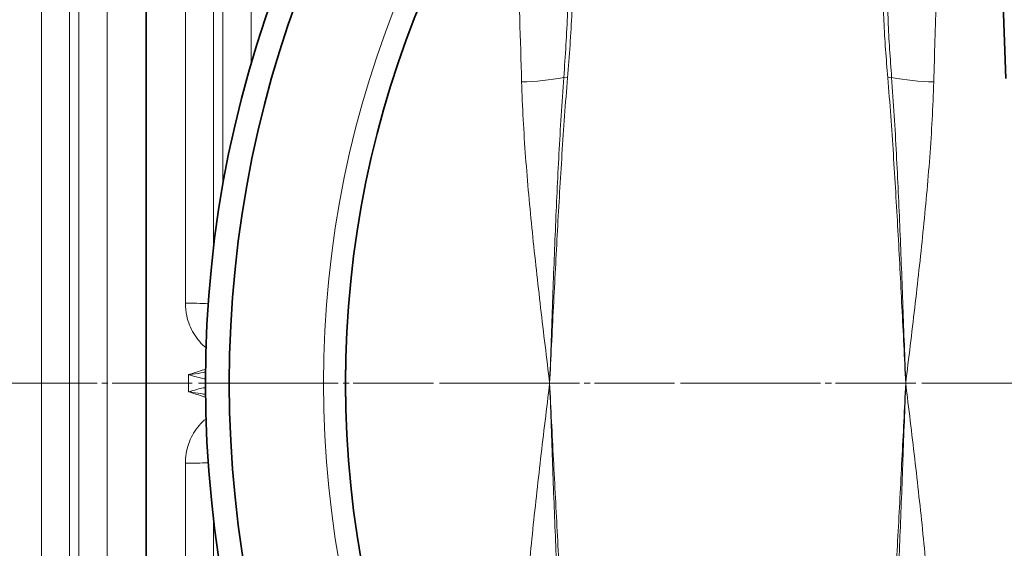
# Model space of a CAD drawing. Units: millimetres. Extents: x 2570 to 9074, y 3728 to 9625.
# Drawn here: x 5043 to 5458, y 4526 to 4749 of the extents above; entities that cross this region are included whole.
import ezdxf

# ---------------------------------------------------------------- set-up
doc = ezdxf.new("R2010")
doc.units = ezdxf.units.MM
doc.linetypes.add('CENTER', pattern=[50.8, 31.75, -6.35, 6.35, -6.35])
doc.linetypes.add('CENTERX2', pattern=[20.32, 12.7, -2.54, 2.54, -2.54])

msp = doc.modelspace()

# ---------------------------------------------------------------- linework, layer by layer
at = {"color": 8, "linetype": 'Continuous', "lineweight": 18}
for p, q in [((5064.01, 4954.75), (5064.01, 4236.15)), ((5128.57, 4678.72), (5128.57, 4954.75)), ((5052.12, 4242.49), (5052.12, 4948.42)), ((5140.47, 4948.42), (5140.47, 4729.76)), ((5079.8, 4922.12), (5079.8, 4268.79)), ((5112.79, 4629.2), (5112.79, 4922.12)), ((5067.9, 4274.19), (5067.9, 4916.72)), ((5124.68, 4916.72), (5124.68, 4652.39)), ((5273.84, 4724.19), (5272.23, 4724.33)), ((5410.36, 4724.33), (5408.75, 4724.19)), ((5112.79, 4268.79), (5112.79, 4561.71)), ((5124.68, 4538.52), (5124.68, 4274.19))]:
    msp.add_line(p, q, dxfattribs=at)
at = {"color": 7, "linetype": 'Continuous', "lineweight": 35}
for p, q in [((5096.29, 4922.12), (5096.29, 4268.79)), ((5457.43, 4755.02), (5458.52, 4723.88))]:
    msp.add_line(p, q, dxfattribs=at)
at = {"color": 7, "linetype": 'CENTERX2', "lineweight": 18}
msp.add_line((2928.79, 4595.45), (6607.11, 4595.45), dxfattribs=at)
at = {"color": 7, "linetype": 'CENTER', "lineweight": 18}
msp.add_line((4980.35, 4595.45), (6785, 4595.45), dxfattribs=at)
at = {"color": 7, "linetype": 'Continuous', "lineweight": 35}
for radius in [480, 470, 421]:
    msp.add_circle((5601.29, 4595.45), radius, dxfattribs=at)
at = {"color": 8, "linetype": 'Continuous', "lineweight": 18}
msp.add_circle((5601.29, 4595.45), 430.29, dxfattribs=at)
for centre, radius, start, end in [((5253.42, 4819.71), 97.21, 270.623, 281.1554), ((5429.17, 4819.71), 97.21, 258.8446, 269.377), ((5113.82, 4488.81), 140.39, 86.47, 90.4209), ((5113.82, 4702.1), 140.39, 269.5791, 273.53)]:
    msp.add_arc(centre, radius, start, end, dxfattribs=at)
for centre, major_axis, ratio, start_param, end_param in [((5104.23, 4595.45), (0, 840), 0.180945, 4.864217, 4.992784), ((5578.36, 4595.45), (0, 840), 0.180945, 1.376808, 1.418968), ((4185.62, 4595.45), (928.57, 0), 0.678462, 6.277456, 6.288915)]:
    msp.add_ellipse(centre, major_axis=major_axis, ratio=ratio, start_param=start_param, end_param=end_param, dxfattribs=at)
for points, knots in [([(5274.39, 4779.3), (5274.42, 4770.12), (5274.22, 4760.95), (5273.46, 4742.63), (5272.91, 4733.48), (5272.23, 4724.33)], [0, 0, 0, 0, 0.5, 0.5, 1, 1, 1, 1]), ([(5273.84, 4724.19), (5274.61, 4733.36), (5275.24, 4742.53), (5275.89, 4756.31), (5276.06, 4760.9), (5276.3, 4770.09), (5276.36, 4774.7), (5276.36, 4779.3)], [0, 0, 0, 0, 0.5, 0.5, 0.75, 0.75, 1, 1, 1, 1]), ([(5406.72, 4758.95), (5406.82, 4755.36), (5407.16, 4743.75), (5408.1, 4732.18), (5408.75, 4724.19)], [0, 0, 0, 0, 0.30986, 1, 1, 1, 1]), ([(5410.36, 4724.33), (5409.78, 4732.29), (5408.95, 4743.82), (5408.68, 4755.38), (5408.59, 4758.95)], [0, 0, 0, 0, 0.690517, 1, 1, 1, 1]), ([(5254.47, 4722.5), (5254.62, 4717.22), (5254.85, 4711.93), (5255.42, 4701.35), (5255.77, 4696.05), (5256.95, 4680.17), (5257.92, 4669.59), (5260.08, 4648.43), (5261.26, 4637.84), (5263.11, 4621.96), (5263.74, 4616.66), (5265.01, 4606.06), (5265.65, 4600.76), (5266.29, 4595.45)], [0, 0, 0, 0, 0.125, 0.125, 0.25, 0.25, 0.5, 0.5, 0.75, 0.75, 0.875, 0.875, 1, 1, 1, 1]), ([(5272.23, 4724.33), (5271.82, 4718.97), (5271.46, 4713.61), (5270.8, 4702.87), (5270.5, 4697.51), (5269.64, 4681.4), (5269.15, 4670.66), (5268.25, 4649.18), (5267.83, 4638.43), (5267.05, 4616.94), (5266.67, 4606.2), (5266.29, 4595.45)], [0, 0, 0, 0, 0.125, 0.125, 0.25, 0.25, 0.5, 0.5, 0.75, 0.75, 1, 1, 1, 1]), ([(5273.84, 4724.19), (5273.39, 4718.84), (5272.97, 4713.48), (5272.2, 4702.76), (5271.83, 4697.4), (5270.79, 4681.31), (5270.17, 4670.59), (5268.99, 4649.12), (5268.43, 4638.39), (5267.35, 4616.92), (5266.82, 4606.19), (5266.29, 4595.45)], [0, 0, 0, 0, 0.125, 0.125, 0.25, 0.25, 0.5, 0.5, 0.75, 0.75, 1, 1, 1, 1]), ([(5408.75, 4724.19), (5409.2, 4718.84), (5409.61, 4713.48), (5410.39, 4702.76), (5410.75, 4697.4), (5411.79, 4681.31), (5412.42, 4670.59), (5413.6, 4649.12), (5414.16, 4638.39), (5415.24, 4616.92), (5415.77, 4606.19), (5416.29, 4595.45)], [0, 0, 0, 0, 0.125, 0.125, 0.25, 0.25, 0.5, 0.5, 0.75, 0.75, 1, 1, 1, 1]), ([(5410.36, 4724.33), (5410.76, 4718.97), (5411.12, 4713.61), (5411.79, 4702.87), (5412.09, 4697.51), (5412.94, 4681.4), (5413.44, 4670.66), (5414.34, 4649.18), (5414.75, 4638.43), (5415.54, 4616.94), (5415.92, 4606.2), (5416.29, 4595.45)], [0, 0, 0, 0, 0.125, 0.125, 0.25, 0.25, 0.5, 0.5, 0.75, 0.75, 1, 1, 1, 1]), ([(5428.11, 4722.5), (5427.96, 4717.22), (5427.74, 4711.93), (5427.16, 4701.35), (5426.82, 4696.05), (5425.63, 4680.17), (5424.66, 4669.59), (5422.51, 4648.43), (5421.33, 4637.84), (5419.48, 4621.96), (5418.85, 4616.66), (5417.58, 4606.06), (5416.94, 4600.76), (5416.29, 4595.45)], [0, 0, 0, 0, 0.125, 0.125, 0.25, 0.25, 0.5, 0.5, 0.75, 0.75, 0.875, 0.875, 1, 1, 1, 1]), ([(5121.65, 4610.29), (5121.63, 4610.31), (5120.5, 4611.08), (5118.66, 4613.11), (5116.24, 4616.31), (5114.46, 4619.94), (5113.09, 4624.23), (5112.9, 4627.39), (5112.79, 4629.2)], [0, 0, 0, 0, 0.003216, 0.189508, 0.375819, 0.562001, 0.74821, 1, 1, 1, 1]), ([(5114.18, 4599.06), (5114.19, 4599.07), (5114.21, 4599.07), (5114.28, 4599.1), (5114.55, 4599.18), (5115.62, 4599.52), (5116.92, 4599.94), (5119.04, 4600.62), (5120.33, 4601.08), (5121.35, 4601.45)], [0, 0, 0, 0, 0.003699, 0.008998, 0.030194, 0.114978, 0.454113, 0.572406, 1, 1, 1, 1]), ([(5121.34, 4600.18), (5121.05, 4600.12), (5119.25, 4599.73), (5116.91, 4599.45), (5114.81, 4599.15), (5114.27, 4599.08), (5114.19, 4599.06), (5114.18, 4599.06)], [0, 0, 0, 0, 0.120246, 0.772572, 0.967037, 0.995945, 1, 1, 1, 1]), ([(5121.31, 4597.27), (5120.57, 4597.4), (5118.77, 4597.7), (5116.37, 4598.41), (5114.74, 4598.9), (5114.19, 4599.06), (5114.18, 4599.06)], [0, 0, 0, 0, 0.3196278, 0.7727441, 0.9961319, 1, 1, 1, 1]), ([(5114.18, 4591.84), (5114.19, 4591.85), (5115.34, 4592.19), (5117.39, 4592.79), (5119.79, 4593.44), (5121, 4593.6), (5121.34, 4593.64)], [0, 0, 0, 0, 0.0038503, 0.474552, 0.8526097, 1, 1, 1, 1]), ([(5254.47, 4468.41), (5254.62, 4473.69), (5254.85, 4478.98), (5255.42, 4489.56), (5255.77, 4494.86), (5256.95, 4510.74), (5257.92, 4521.32), (5260.08, 4542.48), (5261.26, 4553.06), (5263.11, 4568.95), (5263.74, 4574.25), (5265.01, 4584.85), (5265.65, 4590.15), (5266.29, 4595.45)], [0, 0, 0, 0, 0.125, 0.125, 0.25, 0.25, 0.5, 0.5, 0.75, 0.75, 0.875, 0.875, 1, 1, 1, 1]), ([(5272.23, 4466.58), (5271.82, 4471.94), (5271.46, 4477.3), (5270.8, 4488.03), (5270.5, 4493.4), (5269.64, 4509.5), (5269.15, 4520.24), (5268.25, 4541.73), (5267.83, 4552.47), (5267.05, 4573.96), (5266.67, 4584.71), (5266.29, 4595.45)], [0, 0, 0, 0, 0.125, 0.125, 0.25, 0.25, 0.5, 0.5, 0.75, 0.75, 1, 1, 1, 1]), ([(5273.84, 4466.71), (5273.39, 4472.07), (5272.97, 4477.43), (5272.2, 4488.14), (5271.83, 4493.51), (5270.79, 4509.59), (5270.17, 4520.32), (5268.99, 4541.78), (5268.43, 4552.52), (5267.35, 4573.98), (5266.82, 4584.72), (5266.29, 4595.45)], [0, 0, 0, 0, 0.125, 0.125, 0.25, 0.25, 0.5, 0.5, 0.75, 0.75, 1, 1, 1, 1]), ([(5408.75, 4466.71), (5409.2, 4472.07), (5409.61, 4477.43), (5410.39, 4488.14), (5410.75, 4493.51), (5411.79, 4509.59), (5412.42, 4520.32), (5413.6, 4541.78), (5414.16, 4552.52), (5415.24, 4573.98), (5415.77, 4584.72), (5416.29, 4595.45)], [0, 0, 0, 0, 0.125, 0.125, 0.25, 0.25, 0.5, 0.5, 0.75, 0.75, 1, 1, 1, 1]), ([(5410.36, 4466.58), (5410.76, 4471.94), (5411.12, 4477.3), (5411.79, 4488.03), (5412.09, 4493.4), (5412.94, 4509.5), (5413.44, 4520.24), (5414.34, 4541.73), (5414.75, 4552.47), (5415.54, 4573.96), (5415.92, 4584.71), (5416.29, 4595.45)], [0, 0, 0, 0, 0.125, 0.125, 0.25, 0.25, 0.5, 0.5, 0.75, 0.75, 1, 1, 1, 1]), ([(5428.11, 4468.41), (5427.96, 4473.69), (5427.74, 4478.98), (5427.16, 4489.56), (5426.82, 4494.86), (5425.63, 4510.74), (5424.66, 4521.32), (5422.51, 4542.48), (5421.33, 4553.06), (5419.48, 4568.95), (5418.85, 4574.25), (5417.58, 4584.85), (5416.94, 4590.15), (5416.29, 4595.45)], [0, 0, 0, 0, 0.125, 0.125, 0.25, 0.25, 0.5, 0.5, 0.75, 0.75, 0.875, 0.875, 1, 1, 1, 1]), ([(5114.18, 4591.84), (5114.19, 4591.84), (5114.27, 4591.83), (5114.81, 4591.76), (5116.91, 4591.46), (5119.27, 4591.17), (5121.11, 4590.77), (5121.42, 4590.7)], [0, 0, 0, 0, 0.004006, 0.03257, 0.224712, 0.869248, 1, 1, 1, 1]), ([(5121.46, 4589.42), (5120.41, 4589.8), (5118.01, 4590.65), (5115.56, 4591.41), (5114.19, 4591.84), (5114.18, 4591.84)], [0, 0, 0, 0, 0.436149, 0.996356, 1, 1, 1, 1]), ([(5112.79, 4561.71), (5112.85, 4563.07), (5112.98, 4565.81), (5114.02, 4569.8), (5115.66, 4573.57), (5117.92, 4576.95), (5119.98, 4579.31), (5121.38, 4580.33), (5121.69, 4580.56)], [0, 0, 0, 0, 0.190153, 0.380277, 0.569851, 0.759399, 0.945017, 1, 1, 1, 1])]:
    msp.add_open_spline(points, degree=3, knots=knots, dxfattribs=at)
at = {"color": 7, "linetype": 'Continuous', "lineweight": 35}
msp.add_open_spline([(5180.39, 4604.71), (5180.26, 4598.54), (5180.26, 4592.37), (5180.39, 4586.19)], degree=3, dxfattribs=at)

doc.saveas('drawing.dxf')
